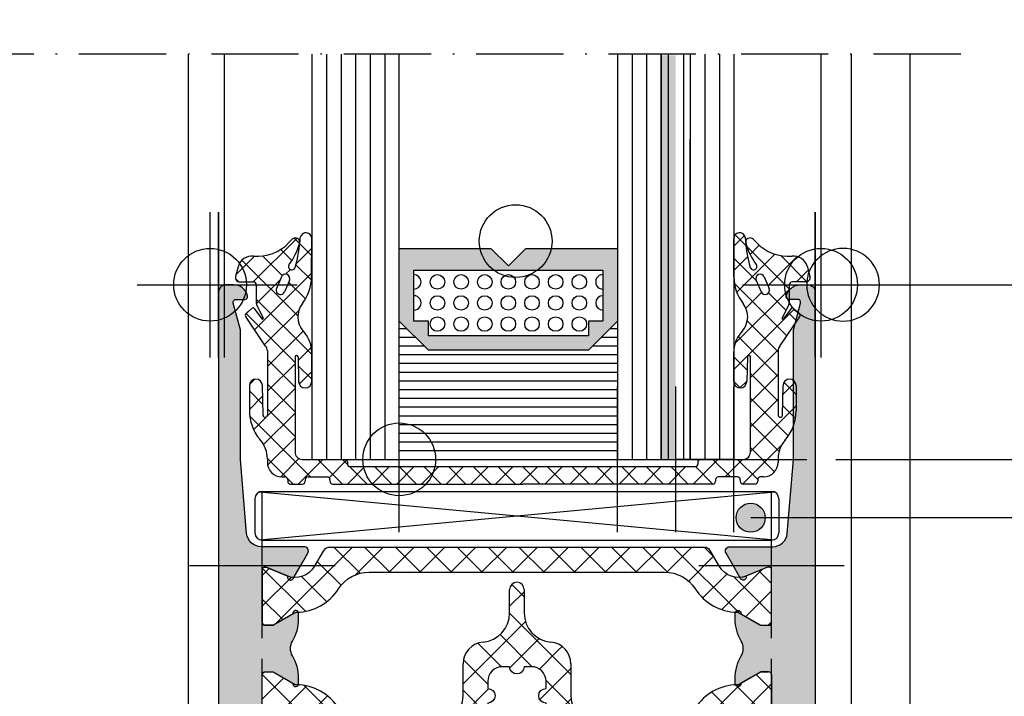
# Model space of a CAD drawing. Extents: x -538 to 6549, y -529 to 1760.
# Drawn here: x -257 to -190, y 236 to 283 of the extents above; entities that cross this region are included whole.
import ezdxf

# ---------------------------------------------------------------- set-up
doc = ezdxf.new("R2010")
doc.units = 0
doc.header["$PDMODE"] = 2
doc.header["$PDSIZE"] = 5
doc.linetypes.add('ACAD_ISO07W100', pattern=[3.5, 0.5, -3])
doc.linetypes.add('ACAD_ISO10W100', pattern=[18, 12, -3, 0, -3])
doc.layers.get('0').update_dxf_attribs({"color": 31, "linetype": 'ZIGZAG'})
doc.layers.get('DEFPOINTS').update_dxf_attribs({"color": 31, "linetype": 'ZIGZAG'})
doc.layers.add('RE_CONS', color=3, linetype='ZIGZAG', plot=False)
for name, color, linetype in [('RE_DIM1', 7, 'CONTINUOUS'), ('RE_DRAW1', 31, 'ZIGZAG'), ('RE_HATCH', 31, 'CONTINUOUS')]:
    doc.layers.add(name, color=color, linetype=linetype)
doc.styles.add('ALCOA1', font='ARIAL.TTF')
doc.linetypes.add('ZIGZAG', pattern='A,0.00254,-5.08,[131,ltypeshp.shx,S=5.08,R=0,X=-5.08,Y=0],-10.16,[131,ltypeshp.shx,S=5.08,R=180,X=5.08,Y=0],-5.08', length=20.32254)
doc.dimstyles.new('ALCOA1', dxfattribs={"dimscale": 0, "dimtxt": 3, "dimasz": 3, "dimexe": 1, "dimexo": 1, "dimgap": 0.8, "dimtad": 1, "dimdec": 1, "dimdsep": 46, "dimtxsty": 'ALCOA1', "dimcen": 2.5, "dimclrd": 7, "dimclre": 7, "dimclrt": 2, "dimadec": 0, "dimazin": 0, "dimtfac": 0.7, "dimtdec": 1, "dimtmove": 0, "dimatfit": 3, "dimfxl": 0, "dimtolj": 1, "dimtzin": 0, "dimarcsym": 0})

# ---------------------------------------------------------------- blocks, each defined once
blk = doc.blocks.new('refpunten1')
at = {"layer": 'RE_CONS', "color": 3}
blk.add_point((0, 0), dxfattribs=at)
blk = doc.blocks.new('refpunten2')
at = {"layer": 'RE_CONS', "color": 3}
blk.add_circle((0, 0), 2.5, dxfattribs=at)
blk = doc.blocks.new('S237532block')
at = {"layer": 'RE_DRAW1', "linetype": 'Continuous', "ltscale": 0.25}
h = blk.add_hatch(dxfattribs=at)
h.set_pattern_fill('U', scale=1.2, angle=45, style=0, double=1, pattern_type=0)
h.set_pattern_definition([(45, (-45.6033, -435.6601), (-0.848528, 0.848528), []), (135, (-45.6033, -435.6601), (-0.848528, -0.848528), [])])
h.paths.add_polyline_path([(-7.05, -13.2), (-5.75, -13.2, -0.414214), (-5.55, -13.4), (-5.55, -13.5, 0.414214), (-5.35, -13.7), (-4.55, -13.7, 0.414214), (-4.35, -13.5), (-4.35, -13.4, -0.414214), (-4.15, -13.2), (-3.95, -13.2, 0.414214), (-2.95, -12.2), (-2.95, -11.965, -0.177677), (-2.475, -10.672), (-2.423, -10.609, 0.177677), (-1.711, -8.669), (-1.711, -6.932, 0.977787), (-2.61, -6.912), (-2.656, -8.964, -0.988832), (-2.95, -8.96), (-2.95, -4.537, -0.176327), (-2.833, -4.216), (-1.459, -2.202, 0.35708), (-1.506, -1.953), (-1.911, -1.614, 0.387524), (-2.046, -1.619), (-2.576, -2.348, -0.957438), (-2.66, -2.295), (-2.208, -1.364, 0.065543), (-2.19, -1.234), (-2.19, -0.003, -0.414214), (-1.99, 0.197), (-1.053, 0.197, 0.493145), (-0.763, 0.574), (-0.941, 1.239, 0.364365), (-1.995, 1.976, -0.228851), (-4.436, 2.898), (-4.656, 3.13, 0.827663), (-5.152, 2.811, 0.095477), (-4.451, 1.402, -1.201901), (-4.861, 1.194, -0.059102), (-5.21, 3.252, 0.916331), (-6.003, 3.178), (-5.988, 0.54, 0.16514), (-5.357, -1.283, -0.354271), (-5.396, -3.172), (-5.528, -3.327, 0.177209), (-6, -4.618), (-6, -6.643, 0.977787), (-5.1, -6.663), (-5.062, -4.957, -0.988832), (-4.85, -4.96), (-4.85, -11.5, -0.414214), (-5.35, -12), (-8.25, -12, 0.414214), (-8.45, -12.2), (-8.45, -12.3, -0.414214), (-8.65, -12.5), (-20.5, -12.5), (-32.35, -12.5, -0.414214), (-32.55, -12.3), (-32.55, -12.2, 0.414214), (-32.75, -12), (-35.65, -12, -0.414214), (-36.15, -11.5), (-36.15, -4.96, -0.988832), (-35.938, -4.957), (-35.9, -6.663, 0.977787), (-35, -6.643), (-35, -4.618, 0.177209), (-35.472, -3.327), (-35.604, -3.172, -0.354271), (-35.643, -1.283, 0.16514), (-35.012, 0.54), (-34.997, 3.178, 0.916331), (-35.79, 3.252, -0.059102), (-36.139, 1.194, -1.201901), (-36.549, 1.402, 0.095477), (-35.848, 2.811, 0.827663), (-36.344, 3.13), (-36.564, 2.898, -0.228851), (-39.005, 1.976, 0.364365), (-40.059, 1.239), (-40.237, 0.574, 0.493145), (-39.947, 0.197), (-39.01, 0.197, -0.414214), (-38.81, -0.003), (-38.81, -1.234, 0.065543), (-38.792, -1.364), (-38.34, -2.295, -0.957438), (-38.424, -2.348), (-38.954, -1.619, 0.387524), (-39.089, -1.614), (-39.494, -1.953, 0.35708), (-39.541, -2.202), (-38.167, -4.216, -0.176327), (-38.05, -4.537), (-38.05, -8.96, -0.988832), (-38.344, -8.964), (-38.39, -6.912, 0.977787), (-39.289, -6.932), (-39.289, -8.669, 0.177677), (-38.577, -10.609), (-38.525, -10.672, -0.177677), (-38.05, -11.965), (-38.05, -12.2, 0.414214), (-37.05, -13.2), (-36.85, -13.2, -0.414214), (-36.65, -13.4), (-36.65, -13.5, 0.414214), (-36.45, -13.7), (-35.65, -13.7, 0.414214), (-35.45, -13.5), (-35.45, -13.4, -0.414214), (-35.25, -13.2), (-33.95, -13.2, -0.414214), (-33.75, -13.4), (-33.75, -13.5, 0.414214), (-33.55, -13.7), (-20.5, -13.7), (-7.45, -13.7, 0.414214), (-7.25, -13.5), (-7.25, -13.4, -0.414214)])
h.paths.add_polyline_path([(-4.125, -0.485), (-4.462, 0.304, -1), (-3.91, 0.54), (-3.573, -0.25, -1)], flags=16)
h.paths.add_polyline_path([(-36.875, -0.485, -1), (-37.427, -0.25), (-37.09, 0.54, -1), (-36.538, 0.304)], flags=16)
at = {"layer": 'RE_DRAW1', "color": 2, "linetype": 'Continuous', "ltscale": 0.25}
for p, q in [((-36.564, 2.898), (-36.344, 3.13)), ((-35.012, 0.54), (-34.997, 3.178)), ((-5.988, 0.54), (-6.003, 3.178)), ((-4.436, 2.898), (-4.656, 3.13)), ((-40.059, 1.239), (-40.237, 0.574)), ((-0.941, 1.239), (-0.763, 0.574)), ((-39.947, 0.197), (-39.01, 0.197)), ((-37.09, 0.54), (-37.427, -0.25)), ((-36.538, 0.304), (-36.875, -0.485)), ((-4.462, 0.304), (-4.125, -0.485)), ((-3.91, 0.54), (-3.573, -0.25)), ((-1.053, 0.197), (-1.99, 0.197)), ((-38.81, -0.003), (-38.81, -1.234)), ((-2.19, -0.003), (-2.19, -1.234)), ((-39.089, -1.614), (-39.494, -1.953)), ((-38.954, -1.619), (-38.423, -2.35)), ((-38.792, -1.364), (-38.337, -2.301)), ((-2.208, -1.364), (-2.663, -2.301)), ((-2.046, -1.619), (-2.577, -2.35)), ((-1.911, -1.614), (-1.506, -1.953)), ((-38.167, -4.216), (-39.518, -2.235)), ((-2.833, -4.216), (-1.482, -2.235)), ((-35.604, -3.172), (-35.472, -3.327)), ((-5.396, -3.172), (-5.528, -3.327)), ((-38.05, -4.537), (-38.05, -8.96)), ((-35, -6.643), (-35, -4.618)), ((-6, -6.643), (-6, -4.618)), ((-2.95, -4.537), (-2.95, -8.96)), ((-35.938, -4.94), (-35.9, -6.643)), ((-5.062, -4.94), (-5.1, -6.643)), ((-39.289, -6.932), (-39.289, -8.669)), ((-38.344, -8.964), (-38.389, -6.932)), ((-2.656, -8.964), (-2.611, -6.932)), ((-1.711, -6.932), (-1.711, -8.669)), ((-38.525, -10.672), (-38.577, -10.609)), ((-2.475, -10.672), (-2.423, -10.609)), ((-38.05, -11.965), (-38.05, -12.2)), ((-2.95, -11.965), (-2.95, -12.2)), ((-37.05, -13.2), (-36.85, -13.2)), ((-36.65, -13.4), (-36.65, -13.5)), ((-35.45, -13.4), (-35.45, -13.5)), ((-35.25, -13.2), (-33.95, -13.2)), ((-33.75, -13.4), (-33.75, -13.5)), ((-7.25, -13.4), (-7.25, -13.5)), ((-5.75, -13.2), (-7.05, -13.2)), ((-5.55, -13.4), (-5.55, -13.5)), ((-4.35, -13.4), (-4.35, -13.5)), ((-3.95, -13.2), (-4.15, -13.2)), ((-36.45, -13.7), (-35.65, -13.7)), ((-33.55, -13.7), (-20.5, -13.7)), ((-7.45, -13.7), (-20.5, -13.7)), ((-4.55, -13.7), (-5.35, -13.7))]:
    blk.add_line(p, q, dxfattribs=at)
blk.add_lwpolyline([(-35.938, -4.957, 0.988832), (-36.15, -4.96), (-36.15, -11.5, 0.414214), (-35.65, -12), (-32.75, -12, -0.414214), (-32.55, -12.2), (-32.55, -12.3, 0.414214), (-32.35, -12.5), (-20.5, -12.5), (-8.65, -12.5, 0.414214), (-8.45, -12.3), (-8.45, -12.2, -0.414214), (-8.25, -12), (-5.35, -12, 0.414214), (-4.85, -11.5), (-4.85, -4.96, 0.988832), (-5.062, -4.957)], format="xyb", dxfattribs=at)
for centre, radius, start, end in [((-35.397, 3.18), 0.4, 359.67368, 169.67368), ((-5.603, 3.18), 0.4, 10.32632, 180.32632), ((-38.739, 4.964), 3, 264.92008, 316.48093), ((-39.855, 3.925), 4.159, 322.61423, 344.46707), ((-36.126, 2.923), 0.3, 338.02779, 136.48093), ((-44.639, 3.695), 8.86, 343.60751, 357.13691), ((3.639, 3.695), 8.86, 182.86309, 196.39249), ((-4.874, 2.923), 0.3, 43.51907, 201.97221), ((-1.145, 3.925), 4.159, 195.53293, 217.38577), ((-2.261, 4.964), 3, 223.51907, 275.07992), ((-39.093, 0.98), 1, 84.92008, 165), ((-36.363, 1.26), 0.233, 142.65144, 343.60751), ((-4.637, 1.26), 0.233, 196.39249, 37.34856), ((-1.907, 0.98), 1, 15, 95.07992), ((-36.814, 0.422), 0.3, 336.86619, 156.86619), ((-4.186, 0.422), 0.3, 23.13381, 203.13381), ((-39.947, 0.497), 0.3, 165, 270), ((-39.01, -0.003), 0.2, 0, 90), ((-38.012, 0.557), 3, 322.16499, 359.67368), ((-2.988, 0.557), 3, 180.32632, 217.83501), ((-1.99, -0.003), 0.2, 90, 180), ((-1.053, 0.497), 0.3, 270, 15), ((-37.151, -0.367), 0.3, 156.86619, 336.86619), ((-3.849, -0.367), 0.3, 203.13381, 23.13381), ((-38.31, -1.234), 0.5, 180, 195), ((-34.458, -2.204), 1.5, 142.16499, 220.19602), ((-6.542, -2.204), 1.5, 319.80398, 37.83501), ((-2.69, -1.234), 0.5, 345, 0), ((-39.365, -2.107), 0.2, 130, 220), ((-39.025, -1.69), 0.1, 45, 130), ((-1.975, -1.69), 0.1, 50, 135), ((-1.635, -2.107), 0.2, 320, 50), ((-38.383, -2.32), 0.05, 217.05635, 21.84938), ((-2.617, -2.32), 0.05, 158.15062, 322.94365), ((-37, -4.618), 2, 0, 40.19602), ((-4, -4.618), 2, 139.80398, 180), ((-38.55, -4.537), 0.5, 0, 40), ((-2.45, -4.537), 0.5, 140, 180), ((-38.839, -6.932), 0.45, 0, 180), ((-35.45, -6.643), 0.45, 180, 0), ((-5.55, -6.643), 0.45, 180, 0), ((-2.161, -6.932), 0.45, 0, 180), ((-36.289, -8.669), 3, 180, 220.29997), ((-4.711, -8.669), 3, 319.70003, 0), ((-38.197, -8.96), 0.147, 181.28697, 0), ((-2.803, -8.96), 0.147, 180, 358.71303), ((-40.05, -11.965), 2, 0, 40.29997), ((-0.95, -11.965), 2, 139.70003, 180), ((-37.05, -12.2), 1, 180, 270), ((-3.95, -12.2), 1, 270, 0), ((-36.85, -13.4), 0.2, 0, 90), ((-36.45, -13.5), 0.2, 180, 270), ((-35.65, -13.5), 0.2, 270, 0), ((-35.25, -13.4), 0.2, 90, 180), ((-33.95, -13.4), 0.2, 0, 90), ((-33.55, -13.5), 0.2, 180, 270), ((-7.45, -13.5), 0.2, 270, 0), ((-7.05, -13.4), 0.2, 90, 180), ((-5.75, -13.4), 0.2, 0, 90), ((-5.35, -13.5), 0.2, 180, 270), ((-4.55, -13.5), 0.2, 270, 0), ((-4.15, -13.4), 0.2, 90, 180)]:
    blk.add_arc(centre, radius, start, end, dxfattribs=at)
at = {"layer": 'RE_CONS', "color": 3, "linetype": 'Continuous', "ltscale": 0.25}
for name, p in [('refpunten2', (0, 0)), ('refpunten1', (-41, 0))]:
    blk.add_blockref(name, p, dxfattribs=at)
at = {"layer": 'RE_CONS', "color": 3, "linetype": 'Continuous', "ltscale": 0.25, "xscale": -1}
blk.add_blockref('refpunten1', (0, 0), dxfattribs=at)
blk = doc.blocks.new('*D35')
at = {"layer": 'DEFPOINTS', "color": 0, "linetype": 'Continuous', "ltscale": 0.25}
for p in [(-195.507, 452.056), (-195.507, 208.669), (-134.607, 208.669)]:
    blk.add_point(p, dxfattribs=at)
at = {"layer": 'RE_DIM1', "color": 7, "linetype": 'Continuous', "lineweight": -2, "ltscale": 0.25}
for p, q in [((-194.507, 452.056), (-133.607, 452.056)), ((-134.607, 449.056), (-134.607, 211.669)), ((-194.507, 208.669), (-133.607, 208.669))]:
    blk.add_line(p, q, dxfattribs=at)
at = {"layer": 'RE_DIM1', "color": 7, "linetype": 'Continuous', "ltscale": 0.25}
for points in [[(-135.107, 449.056), (-134.107, 449.056), (-134.607, 452.056)], [(-135.107, 211.669), (-134.107, 211.669), (-134.607, 208.669)]]:
    blk.add_solid(points, dxfattribs=at)
at = {"layer": 'RE_DIM1', "color": 2, "linetype": 'Continuous', "ltscale": 0.25, "insert": (-136.959, 330.362), "char_height": 3, "attachment_point": 5, "rotation": 90, "style": 'ALCOA1'}
blk.add_mtext('\\A1;VLEUGELHOOGTE = KH - 64', dxfattribs=at)
blk = doc.blocks.new('*D37')
at = {"layer": 'DEFPOINTS', "color": 0, "linetype": 'Continuous', "ltscale": 0.25}
for p in [(-202.101, 252.669), (-195.507, 208.669), (-144.607, 208.669)]:
    blk.add_point(p, dxfattribs=at)
at = {"layer": 'RE_DIM1', "color": 7, "linetype": 'Continuous', "lineweight": -2, "ltscale": 0.25}
for p, q in [((-201.101, 252.669), (-143.607, 252.669)), ((-144.607, 249.669), (-144.607, 211.669)), ((-194.507, 208.669), (-143.607, 208.669))]:
    blk.add_line(p, q, dxfattribs=at)
at = {"layer": 'RE_DIM1', "color": 7, "linetype": 'Continuous', "ltscale": 0.25}
for points in [[(-145.107, 249.669), (-144.107, 249.669), (-144.607, 252.669)], [(-145.107, 211.669), (-144.107, 211.669), (-144.607, 208.669)]]:
    blk.add_solid(points, dxfattribs=at)
at = {"layer": 'RE_DIM1', "color": 2, "linetype": 'Continuous', "ltscale": 0.25, "insert": (-146.907, 230.669), "char_height": 3, "attachment_point": 5, "rotation": 90, "style": 'ALCOA1'}
blk.add_mtext('\\A1;44', dxfattribs=at)
blk = doc.blocks.new('*D39')
at = {"layer": 'DEFPOINTS', "color": 0, "linetype": 'Continuous', "ltscale": 0.25}
for p in [(-202.107, 264.669), (-154.607, 264.669), (-202.074, 252.669)]:
    blk.add_point(p, dxfattribs=at)
at = {"layer": 'RE_DIM1', "color": 7, "linetype": 'Continuous', "lineweight": -2, "ltscale": 0.25}
for p, q in [((-201.107, 264.669), (-153.607, 264.669)), ((-154.607, 255.669), (-154.607, 261.669)), ((-201.074, 252.669), (-153.607, 252.669))]:
    blk.add_line(p, q, dxfattribs=at)
at = {"layer": 'RE_DIM1', "color": 7, "linetype": 'Continuous', "ltscale": 0.25}
for points in [[(-155.107, 261.669), (-154.107, 261.669), (-154.607, 264.669)], [(-155.107, 255.669), (-154.107, 255.669), (-154.607, 252.669)]]:
    blk.add_solid(points, dxfattribs=at)
at = {"layer": 'RE_DIM1', "color": 2, "linetype": 'Continuous', "ltscale": 0.25, "insert": (-156.913, 258.669), "char_height": 3, "attachment_point": 5, "rotation": 90, "style": 'ALCOA1'}
blk.add_mtext('\\A1;12', dxfattribs=at)
blk = doc.blocks.new('A$C19361CCE')
at = {"layer": 'RE_DRAW1', "color": 2, "linetype": 'Continuous'}
for p, q in [((17.002, 0), (-17.002, 0)), ((-3.39, 0), (-3.39, -3.2)), ((3.39, -3.2), (3.39, 0)), ((-17.995, -0.882), (-18.5, -5.122)), ((17.995, -0.882), (18.5, -5.122)), ((-16.692, -2), (-16.2, -2)), ((16.692, -2), (16.2, -2)), ((-17.163, -4.464), (-16.891, -2.176)), ((-16, -2.2), (-16, -3.72)), ((16, -2.2), (16, -3.72)), ((17.163, -4.464), (16.891, -2.176)), ((14.2, -3.2), (-14.2, -3.2)), ((-14.2, -3.2), (-14.2, -21.7)), ((-13.2, -3.2), (-13.2, -3.5)), ((-10.7, -3.5), (-10.7, -3.2)), ((-10, -3.2), (-10, -6.2)), ((10, -6.2), (10, -3.2)), ((10.7, -3.2), (10.7, -3.5)), ((13.2, -3.5), (13.2, -3.2)), ((14.2, -21.7), (14.2, -3.2)), ((-16.059, -3.862), (-16.825, -4.628)), ((-13.2, -3.5), (-10.7, -3.5)), ((10.7, -3.5), (13.2, -3.5)), ((16.059, -3.862), (16.825, -4.628)), ((-16.45, -5.95), (-15.2, -4.7)), ((-15.2, -4.7), (-14.2, -4.7)), ((15.2, -4.7), (14.2, -4.7)), ((16.45, -5.95), (15.2, -4.7)), ((-18.5, -16.6), (-18.5, -5.122)), ((18.5, -5.122), (18.5, -16.6)), ((-16.45, -7.7), (-16.45, -5.95)), ((16.45, -7.7), (16.45, -5.95)), ((-10, -6.2), (-3.714, -6.2)), ((3.755, -6.2), (10, -6.2)), ((-14.2, -7.7), (-16.45, -7.7)), ((14.2, -7.7), (16.45, -7.7)), ((-16.45, -9.2), (-14.2, -9.2)), ((-16.45, -12.352), (-16.45, -9.2)), ((16.45, -9.2), (14.2, -9.2)), ((16.45, -12.352), (16.45, -9.2)), ((-14.2, -12.352), (-16.45, -12.352)), ((14.2, -12.352), (16.45, -12.352)), ((-16.45, -13.852), (-14.2, -13.852)), ((-16.45, -16.8), (-16.45, -13.852)), ((16.45, -13.852), (14.2, -13.852)), ((16.45, -16.8), (16.45, -13.852)), ((-14.7, -16.8), (-16.45, -16.8)), ((14.7, -16.8), (16.45, -16.8)), ((18.7, -16.8), (18.7, -16.8)), ((-18.9, -17), (-18.9, -21.3)), ((18.9, -17), (18.9, -21.3)), ((-17.65, -18.8), (-17.65, -18.2)), ((-17.45, -18), (-15.6, -18)), ((-15.4, -18.2), (-15.4, -19.1)), ((15.4, -18.2), (15.4, -19.1)), ((17.5, -18), (15.6, -18)), ((17.7, -18.8), (17.7, -18.2)), ((-12, -18.4), (-13.7, -18.4)), ((-12, -20.4), (-12, -18.4)), ((12, -18.4), (13.7, -18.4)), ((12, -20.4), (12, -18.4)), ((-15.6, -19.3), (-17.15, -19.3)), ((15.6, -19.3), (17.2, -19.3)), ((-11.3, -20.2), (-9.5, -20.2)), ((-11.3, -20.2), (-11.3, -21.7)), ((-9.5, -20.2), (-9.5, -21.7)), ((11.3, -20.2), (9.5, -20.2)), ((9.5, -21.7), (9.5, -20.2)), ((11.3, -21.7), (11.3, -20.2)), ((-17.689, -20.888), (-17.811, -21.412)), ((-16.25, -20.5), (-17.202, -20.5)), ((-11.3, -20.4), (-14.2, -20.4)), ((11.3, -20.4), (14.2, -20.4)), ((15.75, -22.9), (15.75, -20.9)), ((16.162, -20.5), (17.202, -20.5)), ((17.689, -20.888), (17.811, -21.412)), ((-15.75, -22.9), (-15.75, -21)), ((-18.298, -21.8), (-18.4, -21.8)), ((-11.3, -21.7), (-14.2, -21.7)), ((-9.5, -21.7), (-11.3, -21.7)), ((-9.5, -21.7), (-9.5, -23.2)), ((9.5, -21.7), (11.3, -21.7)), ((9.5, -23.2), (9.5, -21.7)), ((11.3, -21.7), (14.2, -21.7)), ((18.298, -21.8), (18.4, -21.8)), ((-14.2, -22.4), (-14.2, -23.4)), ((-11, -22.4), (-14.2, -22.4)), ((-11, -23.4), (-11, -22.4)), ((11, -23.4), (11, -22.4)), ((11, -22.4), (14.2, -22.4)), ((14.2, -22.4), (14.2, -23.4)), ((-9.7, -23.4), (-15.25, -23.4)), ((9.7, -23.4), (15.25, -23.4))]:
    blk.add_line(p, q, dxfattribs=at)
for centre, radius, start, end in [((-17.002, -1), 1, 90, 173.20779), ((17.002, -1), 1, 6.79221, 90), ((-16.692, -2.2), 0.2, 90, 173.20779), ((-16.2, -2.2), 0.2, 0, 90), ((16.2, -2.2), 0.2, 90, 180), ((16.692, -2.2), 0.2, 6.79221, 90), ((-16.2, -3.72), 0.2, 315, 0), ((16.2, -3.72), 0.2, 180, 225), ((-16.966, -4.488), 0.199, 173.20779, 315), ((16.966, -4.488), 0.199, 225, 6.79221), ((0.02, -10.896), 6, 51.50734, 128.49266), ((-18.7, -17), 0.2, 90, 180), ((-18.7, -16.6), 0.2, 270, 0), ((-14.7, -17.3), 0.5, 0, 90), ((14.7, -17.3), 0.5, 90, 180), ((18.7, -16.6), 0.2, 180, 270), ((18.7, -17), 0.2, 0, 90), ((-17.45, -18.2), 0.2, 90, 180), ((-15.6, -18.2), 0.2, 0, 90), ((-13.7, -17.9), 0.5, 180, 270), ((13.7, -17.9), 0.5, 270, 0), ((15.6, -18.2), 0.2, 90, 180), ((17.5, -18.2), 0.2, 0, 90), ((-17.15, -18.8), 0.5, 180, 270), ((17.2, -18.8), 0.5, 270, 0), ((-15.6, -19.1), 0.2, 270, 0), ((15.6, -19.1), 0.2, 180, 270), ((-17.202, -21), 0.5, 90, 167.00538), ((-16.25, -21), 0.5, 0, 90), ((16.15, -20.9), 0.4, 104.47751, 180), ((16.162, -21), 0.5, 90, 102.94216), ((17.202, -21), 0.5, 12.99462, 90), ((-18.4, -21.3), 0.5, 180, 270), ((-18.298, -21.3), 0.5, 270, 347.00538), ((18.298, -21.3), 0.5, 192.99462, 270), ((18.4, -21.3), 0.5, 270, 0), ((-15.25, -22.9), 0.5, 180, 270), ((15.25, -22.9), 0.5, 270, 0), ((-9.7, -23.2), 0.2, 270, 0), ((9.7, -23.2), 0.2, 180, 270)]:
    blk.add_arc(centre, radius, start, end, dxfattribs=at)
blk = doc.blocks.new('A$C60DA45F6')
at = {"layer": 'RE_DRAW1', "color": 7, "linetype": 'ACAD_ISO07W100', "ltscale": 0.15}
for p, q in [((-24, -35.65), (-23.1, -35.65)), ((-24, -35.65), (-24, -53.516)), ((-23.1, -35.65), (-22.665, -36.403)), ((-23.1, -35.65), (-23.1, -53.204)), ((-17.9, -35.65), (-18.335, -36.403)), ((-17.9, -35.65), (-17, -35.65)), ((-17.9, -35.65), (-17.9, -53.204)), ((-17, -35.65), (-17, -53.414)), ((-24.5, -40.15), (-24, -39.65)), ((-16.5, -40.15), (-17, -39.65)), ((-24.5, -40.15), (-24.5, -53.65)), ((-16.5, -40.15), (-16.5, -53.65))]:
    blk.add_line(p, q, dxfattribs=at)
at = {"layer": 'RE_DRAW1', "color": 2, "linetype": 'Continuous', "ltscale": 0.15}
for p, q in [((-34.5, -35.95), (-6.5, -35.95)), ((-28.9, -52.95), (-34.5, -52.95)), ((-12.1, -52.95), (-6.5, -52.95))]:
    blk.add_line(p, q, dxfattribs=at)
at = {"layer": 'RE_DRAW1', "color": 2, "linetype": 'Continuous'}
for p, q in [((-34.5, -35.95), (-34.5, -52.95)), ((-6.5, -35.95), (-6.5, -52.95)), ((-28.9, -52.95), (-28.9, -56.95)), ((-23.1, -53.313), (-23.1, -60.65)), ((-21, -52.95), (-20, -52.95)), ((-17.9, -53.319), (-17.9, -60.65)), ((-12.1, -52.95), (-12.1, -56.95)), ((-24.5, -56.15), (-24.5, -53.65)), ((-24, -53.624), (-24, -60.65)), ((-17, -53.516), (-17, -60.65)), ((-16.5, -56.15), (-16.5, -53.65)), ((-26.5, -56.95), (-26.5, -54.35)), ((-14.5, -56.95), (-14.5, -54.35)), ((-24.5, -56.15), (-24, -56.65)), ((-16.5, -56.15), (-17, -56.65)), ((-26.5, -56.95), (-28.9, -56.95)), ((-14.5, -56.95), (-12.1, -56.95)), ((-23.1, -60.65), (-22.665, -59.897)), ((-17.9, -60.65), (-18.335, -59.897)), ((-24, -60.65), (-23.1, -60.65)), ((-17.9, -60.65), (-17, -60.65))]:
    blk.add_line(p, q, dxfattribs=at)
at = {"layer": 'RE_DRAW1', "color": 7, "linetype": 'Continuous'}
for p, q in [((-21.5, -53.077), (-21.5, -35.95)), ((-20.5, -52.95), (-20.5, -35.95)), ((-19.5, -53.077), (-19.5, -35.95))]:
    blk.add_line(p, q, dxfattribs=at)
at = {"layer": 'RE_DRAW1', "color": 7, "linetype": 'ACAD_ISO10W100', "ltscale": 0.25}
blk.add_line((-28.737, -48.15), (-12.568, -48.15), dxfattribs=at)
blk.add_line((-28.737, -48.15), (-12.568, -48.15), dxfattribs=at)
blk.add_line((-28.737, -48.15), (-12.568, -48.15), dxfattribs=at)
at = {"layer": 'RE_DRAW1', "color": 2, "linetype": 'Continuous', "ltscale": 0.25}
for p, q in [((-26.5, -54.35), (-21, -52.95)), ((-20, -52.95), (-14.5, -54.35))]:
    blk.add_line(p, q, dxfattribs=at)
at = {"layer": 'RE_DRAW1', "color": 7, "linetype": 'ACAD_ISO07W100', "ltscale": 0.15}
blk.add_arc((-20.5, -35.153), 2.5, 210, 330, dxfattribs=at)
at = {"layer": 'RE_DRAW1', "color": 2, "linetype": 'Continuous'}
blk.add_arc((-20.5, -61.147), 2.5, 30, 150, dxfattribs=at)
at = {"layer": 'RE_CONS', "color": 3, "linetype": 'Continuous', "ltscale": 0.25}
for p in [(0, 0), (-41, 0)]:
    blk.add_blockref('refpunten1', p, dxfattribs=at)
at = {"layer": 'RE_DRAW1', "color": 7, "linetype": 'Continuous'}
blk.add_blockref('A$C19361CCE', (-20.5, -32.65), dxfattribs=at)
blk = doc.blocks.new('47block')
at = {"layer": 'RE_DRAW1', "linetype": 'Continuous', "ltscale": 0.25}
h = blk.add_hatch(dxfattribs=at)
h.set_pattern_fill('U', scale=1.5, angle=45, style=0, double=1, pattern_type=0)
h.set_pattern_definition([(45, (-124.0461, -421.6413), (-1.06066, 1.06066), []), (135, (-124.0461, -421.6413), (-1.06066, -1.06066), [])])
edge = h.paths.add_edge_path(flags=16)
edge.add_arc((18.5, 1.451), 1, 270, 360)
edge.add_line((19.5, 1.451), (19.5, 1.951))
edge.add_arc((19.5, 2.451), 0.5, 90, 270, ccw=False)
edge.add_line((19.5, 2.951), (19.5, 3.451))
edge.add_arc((18.5, 3.451), 1, 0, 90)
edge.add_line((18.5, 4.451), (18, 4.451))
edge.add_arc((17.5, 4.451), 0.5, -180, 0, ccw=False)
edge.add_line((17, 4.451), (16.5, 4.451))
edge.add_arc((16.5, 3.451), 1, 90, 180)
edge.add_line((15.5, 3.451), (15.5, 2.951))
edge.add_arc((15.5, 2.451), 0.5, -90, 90, ccw=False)
edge.add_line((15.5, 1.951), (15.5, 1.451))
edge.add_arc((16.5, 1.451), 1, 180, 270)
edge.add_line((16.5, 0.451), (17, 0.451))
edge.add_arc((17.5, 0.451), 0.5, 0, 180, ccw=False)
edge.add_line((18, 0.451), (18.5, 0.451))
edge = h.paths.add_edge_path()
edge.add_arc((20, 8.138), 2, 180, 265.0829)
edge.add_arc((19.7, 4.651), 1.5, 0, 85.0829, ccw=False)
edge.add_line((21.2, 4.651), (21.2, 2.451))
edge.add_arc((23.2, 2.451), 2, 180, 270)
edge.add_line((23.2, 0.451), (27.65, 0.451))
edge.add_arc((27.65, 2.951), 2.5, 270, 327.31636)
edge.add_arc((32.7, -0.289), 3.5, 91.10269, 147.31636, ccw=False)
edge.add_arc((32.627, 3.51), 0.3, 271.10269, 300)
edge.add_line((32.777, 3.251), (34.25, 4.101))
edge.add_line((34.25, 4.101), (34.8, 4.101))
edge.add_arc((34.8, 3.901), 0.2, 0, 90, ccw=False)
edge.add_line((35, 3.901), (35, 0.501))
edge.add_arc((34.8, 0.501), 0.2, -90, 0, ccw=False)
edge.add_line((34.8, 0.301), (33.931, 0.301))
edge.add_line((33.931, 0.301), (32.7, 0.811))
edge.add_arc((32.7, -0.689), 1.5, 90, 150.07679)
edge.add_line((31.4, 0.059), (30.789, -0.999))
edge.add_arc((30.356, -0.749), 0.5, 270, 330, ccw=False)
edge.add_line((30.356, -1.249), (22.5, -1.249))
edge.add_line((22.5, -1.249), (4.644, -1.249))
edge.add_arc((4.644, -0.749), 0.5, 210, 270, ccw=False)
edge.add_line((4.211, -0.999), (3.6, 0.059))
edge.add_arc((2.3, -0.689), 1.5, 29.92321, 90)
edge.add_line((2.3, 0.811), (1.069, 0.301))
edge.add_line((1.069, 0.301), (0.2, 0.301))
edge.add_arc((0.2, 0.501), 0.2, 180, 270, ccw=False)
edge.add_line((0, 0.501), (0, 3.901))
edge.add_arc((0.2, 3.901), 0.2, 90, 180, ccw=False)
edge.add_line((0.2, 4.101), (0.75, 4.101))
edge.add_line((0.75, 4.101), (2.223, 3.251))
edge.add_arc((2.373, 3.51), 0.3, 240, 268.89731)
edge.add_arc((2.3, -0.289), 3.5, 32.68364, 88.89731, ccw=False)
edge.add_arc((7.35, 2.951), 2.5, 212.68364, 270)
edge.add_line((7.35, 0.451), (11.8, 0.451))
edge.add_arc((11.8, 2.451), 2, 270, 360)
edge.add_line((13.8, 2.451), (13.8, 4.651))
edge.add_arc((15.3, 4.651), 1.5, 94.9171, 180, ccw=False)
edge.add_arc((15, 8.138), 2, 274.9171, 360)
edge.add_line((17, 8.138), (17, 9.751))
edge.add_arc((17.5, 9.751), 0.5, 90, 180, ccw=False)
edge.add_arc((17.5, 9.751), 0.5, 0, 90, ccw=False)
edge.add_line((18, 9.751), (18, 8.138))
edge = h.paths.add_edge_path(flags=16)
edge.add_arc((2.356, 0.51), 0.3, 87.30301, 112.5)
at = {"layer": 'RE_DRAW1', "color": 2, "linetype": 'Continuous', "ltscale": 0.25}
for p, q in [((17, 8.138), (17, 9.751)), ((18, 9.751), (18, 8.138)), ((0.2, 4.101), (0.75, 4.101)), ((0.75, 4.101), (2.223, 3.251)), ((13.8, 2.451), (13.8, 4.651)), ((21.2, 4.651), (21.2, 2.451)), ((32.777, 3.251), (34.25, 4.101)), ((34.25, 4.101), (34.8, 4.101)), ((0, 0.501), (0, 3.901)), ((35, 3.901), (35, 0.501)), ((2.3, 0.811), (1.069, 0.301)), ((33.931, 0.301), (32.7, 0.811)), ((1.069, 0.301), (0.2, 0.301)), ((4.211, -0.999), (3.6, 0.059)), ((7.35, 0.451), (11.8, 0.451)), ((23.2, 0.451), (27.65, 0.451)), ((31.4, 0.059), (30.789, -0.999)), ((34.8, 0.301), (33.931, 0.301)), ((22.5, -1.249), (4.644, -1.249)), ((30.356, -1.249), (22.5, -1.249))]:
    blk.add_line(p, q, dxfattribs=at)
at = {"layer": 'RE_DRAW1', "color": 2, "linetype": 'Continuous'}
blk.add_lwpolyline([(18.5, 0.451, 0.414214), (19.5, 1.451), (19.5, 1.951, -1), (19.5, 2.951), (19.5, 3.451, 0.414214), (18.5, 4.451), (18, 4.451, -1), (17, 4.451), (16.5, 4.451, 0.414214), (15.5, 3.451), (15.5, 2.951, -1), (15.5, 1.951), (15.5, 1.451, 0.414214), (16.5, 0.451), (17, 0.451, -1), (18, 0.451)], format="xyb", close=True, dxfattribs=at)
at = {"layer": 'RE_DRAW1', "color": 2, "linetype": 'Continuous', "ltscale": 0.25}
for centre, radius, start, end in [((17.5, 9.751), 0.5, 90, 180), ((17.5, 9.751), 0.5, 0, 90), ((15, 8.138), 2, 274.9171, 0), ((20, 8.138), 2, 180, 265.0829), ((15.3, 4.651), 1.5, 94.9171, 180), ((19.7, 4.651), 1.5, 0, 85.0829), ((0.2, 3.901), 0.2, 90, 180), ((34.8, 3.901), 0.2, 0, 90), ((2.373, 3.51), 0.3, 240, 268.89731), ((2.3, -0.289), 3.5, 32.68364, 88.89731), ((32.7, -0.289), 3.5, 91.10269, 147.31636), ((32.627, 3.51), 0.3, 271.10269, 300), ((11.8, 2.451), 2, 270, 0), ((23.2, 2.451), 2, 180, 270), ((7.35, 2.951), 2.5, 212.68364, 270), ((27.65, 2.951), 2.5, 270, 327.31636), ((2.356, 0.51), 0.3, 87.30301, 112.5), ((2.3, -0.689), 1.5, 29.92321, 90), ((32.7, -0.689), 1.5, 90, 150.07679), ((0.2, 0.501), 0.2, 180, 270), ((34.8, 0.501), 0.2, 270, 0), ((4.644, -0.749), 0.5, 210, 270), ((30.356, -0.749), 0.5, 270, 330)]:
    blk.add_arc(centre, radius, start, end, dxfattribs=at)
at = {"layer": 'RE_CONS', "color": 3, "linetype": 'Continuous', "ltscale": 0.25, "rotation": 180}
blk.add_blockref('refpunten1', (0, 0), dxfattribs=at)
at = {"layer": 'RE_CONS', "color": 3, "linetype": 'Continuous', "ltscale": 0.25, "xscale": -1, "rotation": 180}
blk.add_blockref('refpunten1', (35, 0), dxfattribs=at)
blk = doc.blocks.new('P-71935block')
at = {"layer": 'RE_HATCH', "linetype": 'Continuous', "ltscale": 0.25}
blk.add_hatch(color=2, dxfattribs=at).paths.add_polyline_path([(3, -19.599, -0.534511), (3.277, -19.414), (4.758, -20.028, 0.876976), (5.102, -20.226), (5.764, -19.079), (6.127, -18.451, 0.57735), (5.867, -18.001), (2.92, -18.001, -0.390066), (1.924, -17.084), (1.5, -12), (1.5, -3.092), (1.007, -1.252, -0.493145), (1.2, -1), (1.8, -1, 0.490314), (1.994, -0.75, 0.341999), (1.025, 0), (0.5, 0, 0.414214), (0, -0.5), (0, -55.5, 0.414214), (0.5, -56), (3, -56, 0.414214), (3.5, -55.5), (3.5, -53.7, 0.46826), (2.91, -53.208, 0.421522), (2.66, -53.348), (2.572, -53.678, -0.339454), (2.282, -53.9), (1.8, -53.9, -0.414214), (1.5, -53.6), (1.5, -38), (1.924, -32.917, -0.390066), (2.92, -32.001), (5.867, -32.001, 0.57735), (6.127, -31.551), (5.764, -30.922), (5.102, -29.775, 0.876976), (4.758, -29.973), (3.277, -30.587, -0.534511), (3, -30.402), (3, -26.801, -0.414214), (3.2, -26.601), (3.74, -26.601), (5.102, -27.387, 1.077346), (5.5, -27.417), (5.5, -27.039, 0.134511), (5.081, -25.51, -0.273978), (5.081, -24.491, 0.134511), (5.5, -22.962), (5.5, -22.584, 1.077346), (5.102, -22.614), (3.74, -23.401), (3.2, -23.401, -0.414214), (3, -23.201)])
at = {"layer": 'RE_DRAW1', "color": 7, "linetype": 'Continuous'}
for p, q in [((5.102, -22.614), (5.102, -22.614)), ((5.5, -22.584), (5.5, -22.584)), ((5.5, -22.962), (5.5, -22.962)), ((3.2, -23.401), (3.2, -23.401)), ((3.74, -23.401), (3.74, -23.401)), ((3.2, -26.601), (3.2, -26.601)), ((3.74, -26.601), (3.74, -26.601)), ((5.5, -27.039), (5.5, -27.039)), ((5.102, -27.387), (5.102, -27.387)), ((5.5, -27.417), (5.5, -27.417)), ((3, -30.402), (3, -30.402)), ((3.277, -30.587), (3.277, -30.587))]:
    blk.add_line(p, q, dxfattribs=at)
at = {"layer": 'RE_DRAW1', "color": 2, "linetype": 'Continuous'}
blk.add_lwpolyline([(3, -30.402), (3, -26.801), (3, -26.801, -0.414214), (3.2, -26.601), (3.74, -26.601), (5.102, -27.387, 1.077346), (5.5, -27.417), (5.5, -27.039, 0.134511), (5.081, -25.51, -0.273978), (5.081, -24.491, 0.134511), (5.5, -22.962), (5.5, -22.584, 1.077346), (5.102, -22.614), (3.74, -23.401), (3.2, -23.401, -0.414214), (3, -23.201), (3, -19.599, -0.534511), (3.277, -19.414), (4.758, -20.028, 1), (5.128, -20.181), (5.764, -19.079), (6.127, -18.451, 0.57735), (5.867, -18.001), (2.92, -18.001, -0.390066), (1.924, -17.084), (1.5, -12), (1.5, -3.092), (1.007, -1.252, -0.493145), (1.2, -1), (1.8, -1, 0.490314), (1.994, -0.75, 0.341999), (1.025, 0), (0.5, 0, 0.414214), (0, -0.5), (0, -55.5, 0.414214), (0.5, -56), (3, -56, 0.414214), (3.5, -55.5), (3.5, -53.7, 0.414214), (3, -53.2), (2.853, -53.2, 0.339454), (2.66, -53.348), (2.572, -53.678, -0.339454), (2.282, -53.9), (1.8, -53.9, -0.414214), (1.5, -53.6), (1.5, -38), (1.924, -32.917, -0.390066), (2.92, -32.001), (5.867, -32.001), (5.867, -32.001, 0.57735), (6.127, -31.551), (6.127, -31.551), (5.764, -30.922), (5.764, -30.922), (5.128, -29.82, 1), (4.758, -29.973), (3.277, -30.587, -0.534511)], format="xyb", close=True, dxfattribs=at)
at = {"layer": 'RE_CONS', "color": 3, "linetype": 'Continuous', "ltscale": 0.25}
for p in [(0, 0), (3, -19.299)]:
    blk.add_blockref('refpunten1', p, dxfattribs=at)
at = {"layer": 'RE_CONS', "color": 7, "linetype": 'Continuous', "ltscale": 0.25}
for p in [(3, -30.702), (3, -30.702), (0, -56)]:
    blk.add_blockref('refpunten1', p, dxfattribs=at)
blk = doc.blocks.new('46block')
at = {"layer": 'RE_DRAW1', "linetype": 'Continuous', "ltscale": 0.25}
h = blk.add_hatch(dxfattribs=at)
h.set_pattern_fill('U', scale=1.5, angle=225, style=0, double=1, pattern_type=0)
h.set_pattern_definition([(225, (196.7336, 446.4657), (1.06066, -1.06066), []), (315, (196.7336, 446.4657), (1.06066, 1.06066), [])])
h.paths.add_polyline_path([(4.625, 1.249, 0.267949), (4.192, 0.999), (3.575, -0.069, -0.376373), (1.702, -0.705), (0.277, -0.115, 0.534511), (0, -0.299), (0, -3.901, 0.414214), (0.2, -4.101), (0.75, -4.101), (2.232, -3.246, -0.126173), (2.375, -3.205, 0.249447), (5.244, -1.599, -0.255179), (7.347, -0.451), (27.653, -0.451, -0.255179), (29.756, -1.599, 0.249447), (32.625, -3.205, -0.126173), (32.768, -3.246), (34.25, -4.101), (34.8, -4.101, 0.414214), (35, -3.901), (35, -0.299, 0.534511), (34.723, -0.115), (33.298, -0.705, -0.376373), (31.425, -0.069), (30.808, 0.999, 0.267949), (30.375, 1.249)])
at = {"layer": 'RE_DRAW1', "color": 2, "linetype": 'Continuous'}
blk.add_lwpolyline([(34.25, -4.101), (34.8, -4.101), (34.8, -4.101, 0.414214), (35, -3.901), (35, -0.299, 0.534511), (34.723, -0.115), (33.298, -0.705, -0.376373), (31.425, -0.069), (30.808, 0.999, 0.267949), (30.375, 1.249), (4.625, 1.249, 0.267949), (4.192, 0.999), (3.575, -0.069, -0.376373), (1.702, -0.705), (0.277, -0.115, 0.534511), (0, -0.299), (0, -3.901, 0.414214), (0.2, -4.101), (0.75, -4.101), (2.232, -3.246, -0.126173), (2.375, -3.205, 0.249447), (5.244, -1.599, -0.255179), (7.347, -0.451), (27.653, -0.451, -0.255179), (29.756, -1.599, 0.249447), (32.625, -3.205, -0.126173), (32.768, -3.246)], format="xyb", close=True, dxfattribs=at)
at = {"layer": 'RE_CONS', "color": 3, "linetype": 'Continuous', "ltscale": 0.25, "rotation": 180}
for p in [(0, 0), (35, 0)]:
    blk.add_blockref('refpunten1', p, dxfattribs=at)
blk = doc.blocks.new('772048block')
at = {"layer": 'RE_CONS', "color": 3, "linetype": 'Continuous', "ltscale": 0.25}
for name, p in [('refpunten2', (0, 0)), ('refpunten1', (-54, 0)), ('refpunten1', (0, 0))]:
    blk.add_blockref(name, p, dxfattribs=at)
at = {"layer": 'RE_DRAW1', "color": 7, "linetype": 'Continuous', "ltscale": 0.25}
for name, p in [('P-71935block', (-47.5, 48)), ('46block', (-44.5, 28.701)), ('47block', (-44.5, 17.298))]:
    blk.add_blockref(name, p, dxfattribs=at)
at = {"layer": 'RE_DRAW1', "color": 7, "linetype": 'Continuous', "ltscale": 0.25, "xscale": -1}
blk.add_blockref('P-71935block', (-6.5, 48), dxfattribs=at)
blk = doc.blocks.new('A$C676E0CC8')
at = {"layer": 'RE_DIM1', "color": 7, "linetype": 'Continuous', "ltscale": 0.5}
for p, q in [((0.5, 3.35), (35.5, 3.35)), ((0.5, 0), (35.5, 0))]:
    blk.add_line(p, q, dxfattribs=at)
at = {"layer": 'RE_DRAW1', "color": 7, "linetype": 'Continuous', "ltscale": 0.25}
for p, q in [((0, 2.85), (0, 0.5)), ((36, 2.85), (36, 0.5)), ((1, 0), (35, 0))]:
    blk.add_line(p, q, dxfattribs=at)
at = {"layer": 'RE_DRAW1', "color": 7, "linetype": 'Continuous', "ltscale": 0.5}
for p, q in [((0.328, 3.319), (35.672, 0.031)), ((0.328, 0.031), (35.672, 3.319))]:
    blk.add_line(p, q, dxfattribs=at)
at = {"layer": 'RE_DRAW1', "color": 7, "linetype": 'Continuous', "ltscale": 0.25}
for centre, start, end in [((0.5, 2.85), 90, 180), ((35.5, 0.5), 270, 0)]:
    blk.add_arc(centre, 0.5, start, end, dxfattribs=at)
at = {"layer": 'RE_DRAW1', "color": 7, "linetype": 'Continuous', "ltscale": 0.5}
for centre, start, end in [((35.5, 2.85), 0, 90), ((0.5, 0.5), 180, 270)]:
    blk.add_arc(centre, 0.5, start, end, dxfattribs=at)
blk = doc.blocks.new('punt2mmblock')
at = {"layer": 'RE_HATCH', "linetype": 'Continuous'}
blk.add_hatch(color=2, dxfattribs=at).paths.add_polyline_path([(-1, 0, 1), (1, 0, 1)])
at = {"color": 2, "linetype": 'Continuous'}
blk.add_circle((0, 0), 1, dxfattribs=at)
blk = doc.blocks.new('CA15block')
at = {"layer": 'RE_HATCH', "linetype": 'Continuous'}
h = blk.add_hatch(color=2, dxfattribs=at)
h.paths.add_polyline_path([(2, 7.5), (0, 9.5), (0, 14.5), (6.3, 14.5), (7.5, 13.3), (8.7, 14.5), (15, 14.5), (15, 9.5), (13, 7.5)])
h.paths.add_polyline_path([(13, 9.5), (13, 8.5), (2, 8.5), (2, 9.5), (1, 9.5), (1, 13), (14, 13), (14, 9.5)], flags=16)
at = {"color": 7, "linetype": 'Continuous'}
for p, q in [((0, 9), (0.5, 9)), ((14.5, 9), (15, 9)), ((0, 8.4), (1.1, 8.4)), ((13.9, 8.4), (15, 8.4)), ((0, 7.8), (1.7, 7.8)), ((13.3, 7.8), (15, 7.8)), ((0, 7.2), (15, 7.2)), ((0, 6.6), (15, 6.6)), ((0, 6), (15, 6)), ((0, 5.4), (15, 5.4)), ((0, 4.8), (15, 4.8)), ((0, 4.2), (15, 4.2)), ((0, 3.6), (15, 3.6)), ((0, 3), (15, 3)), ((0, 2.4), (15, 2.4)), ((0, 1.8), (15, 1.8)), ((0, 1.2), (15, 1.2)), ((0, 0.6), (15, 0.6))]:
    blk.add_line(p, q, dxfattribs=at)
at = {"color": 2, "linetype": 'Continuous'}
blk.add_line((0, 0), (15, 0), dxfattribs=at)
at = {"color": 7, "linetype": 'Continuous'}
for centre in [(2.625, 12.199999), (4.25, 12.199999), (5.875, 12.199999), (7.498778, 12.199999), (9.125, 12.199999), (10.75, 12.199999), (12.37378, 12.199999), (2.62622, 10.749999), (4.25, 10.749999), (5.875, 10.749999), (7.498778, 10.749999), (9.125, 10.749999), (10.75, 10.749999), (12.375, 10.749999), (2.62622, 9.299999), (4.25, 9.299999), (5.875, 9.299999), (7.498778, 9.299999), (9.125, 9.299999), (10.75, 9.299999), (12.375, 9.299999)]:
    blk.add_circle(centre, 0.5, dxfattribs=at)
for centre, start, end in [((1, 12.199999), 270, 90), ((13.99878, 12.199999), 89.86019816, 270.13980184), ((1.00122, 10.749999), 269.86019816, 90.13980184), ((14, 10.749999), 90, 270)]:
    blk.add_arc(centre, 0.5, start, end, dxfattribs=at)
at = {"layer": 'RE_DRAW1', "color": 2, "linetype": 'Continuous'}
for points in [[(2, 7.5), (0, 9.5), (0, 14.5), (6.3, 14.5), (7.5, 13.3), (8.7, 14.5), (15, 14.5), (15, 9.5), (13, 7.5)], [(13, 9.5), (13, 8.5), (2, 8.5), (2, 9.5), (1, 9.5), (1, 13), (14, 13), (14, 9.5)]]:
    blk.add_lwpolyline(points, close=True, dxfattribs=at)
at = {"layer": 'RE_CONS', "color": 3, "linetype": 'Continuous'}
for name, p in [('refpunten2', (0, 0)), ('refpunten1', (0, 0)), ('refpunten1', (15, 0))]:
    blk.add_blockref(name, p, dxfattribs=at)

msp = doc.modelspace()

# ---------------------------------------------------------------- hatches: boundary and pattern name
at = {"layer": 'RE_HATCH', "linetype": 'Continuous', "ltscale": 0.5}
h = msp.add_hatch(color=2, dxfattribs=at)
h.paths.add_polyline_path([(-212.594, 280.448), (-213.094, 280.448), (-213.094, 258.448), (-212.594, 258.448)])
h.paths.add_polyline_path([(-212.094, 280.448), (-212.569, 280.448), (-212.569, 258.448), (-212.094, 258.448)])
h = msp.add_hatch(color=2, dxfattribs=at)
h.paths.add_polyline_path([(-212.594, 274.671), (-213.094, 274.671), (-213.094, 252.671), (-212.594, 252.671)])
h.paths.add_polyline_path([(-212.094, 274.671), (-212.569, 274.671), (-212.569, 252.671), (-212.094, 252.671)])

# ---------------------------------------------------------------- linework, layer by layer
at = {"layer": 'RE_DRAW1', "color": 7, "linetype": 'ACAD_ISO10W100', "ltscale": 0.5}
msp.add_line((-192.507, 280.53), (-309.507, 280.53), dxfattribs=at)
at = {"layer": 'RE_DRAW1', "color": 7, "linetype": 'Continuous', "ltscale": 0.25}
for p, q in [((-245.607, 280.53), (-245.607, 221.011)), ((-243.107, 264.669), (-243.107, 280.53)), ((-243.107, 265.969), (-243.107, 280.53)), ((-202.107, 264.669), (-202.107, 280.53)), ((-202.107, 265.969), (-202.107, 280.53)), ((-200.007, 216.179), (-200.007, 280.541)), ((-212.594, 252.671), (-211.594, 252.671)), ((-186.007, 248.658), (-206.941, 248.658))]:
    msp.add_line(p, q, dxfattribs=at)
at = {"layer": 'RE_DRAW1', "color": 7, "linetype": 'Continuous'}
for p, q in [((-236.094, 280.53), (-236.094, 252.671)), ((-235.094, 280.53), (-235.094, 252.671)), ((-234.094, 280.53), (-234.094, 252.671)), ((-233.094, 280.53), (-233.094, 252.671)), ((-232.094, 280.53), (-232.094, 252.671)), ((-215.094, 280.53), (-215.094, 252.671)), ((-214.094, 280.53), (-214.094, 252.671)), ((-213.094, 280.53), (-213.094, 252.671)), ((-213.094, 252.671), (-213.094, 280.53)), ((-213.094, 280.53), (-213.094, 258.448)), ((-213.094, 258.448), (-213.094, 280.53)), ((-212.594, 252.671), (-212.594, 280.53)), ((-212.594, 258.448), (-212.594, 280.529)), ((-211.569, 280.53), (-211.569, 252.669)), ((-211.094, 280.53), (-211.094, 252.671)), ((-210.094, 280.53), (-210.094, 252.671)), ((-209.094, 280.53), (-209.094, 252.671)), ((-211.094, 252.671), (-211.094, 274.672))]:
    msp.add_line(p, q, dxfattribs=at)
at = {"layer": 'RE_DRAW1', "color": 2, "linetype": 'Continuous'}
for p, q in [((-216.094, 280.53), (-216.094, 252.671)), ((-208.094, 280.53), (-208.094, 252.671)), ((-211.569, 274.671), (-211.569, 252.669)), ((-216.094, 252.671), (-212.094, 252.671)), ((-208.094, 252.671), (-212.094, 252.671))]:
    msp.add_line(p, q, dxfattribs=at)
at = {"layer": 'RE_DRAW1', "color": 2, "linetype": 'Continuous', "ltscale": 0.25}
msp.add_line((-196.007, 280.53), (-196.007, 216.31), dxfattribs=at)
at = {"layer": 'RE_DRAW1', "color": 2, "linetype": 'Continuous'}
msp.add_lwpolyline([(-237.094, 280.53), (-237.094, 252.671), (-231.094, 252.671), (-231.094, 280.53)], dxfattribs=at)
at = {"layer": 'RE_HATCH', "color": 7, "linetype": 'Continuous', "lineweight": 0, "ltscale": 0.5}
for p, q in [((-213.094, 280.53), (-213.094, 258.448)), ((-213.094, 280.529), (-213.094, 252.671)), ((-212.594, 258.448), (-212.594, 280.53)), ((-212.594, 252.671), (-212.594, 280.529))]:
    msp.add_line(p, q, dxfattribs=at)

# ---------------------------------------------------------------- block references
at = {"layer": 'RE_CONS', "color": 3, "linetype": 'Continuous'}
for name, p in [('refpunten2', (-223.094, 267.671)), ('refpunten1', (-244.094, 264.671)), ('refpunten2', (-244.094, 264.671)), ('refpunten1', (-231.094, 252.671)), ('refpunten1', (-216.094, 252.671)), ('refpunten1', (-212.094, 252.671))]:
    msp.add_blockref(name, p, dxfattribs=at)
at = {"layer": 'RE_CONS', "color": 3, "linetype": 'Continuous', "extrusion": (0, 0, -1), "zscale": -1}
for name, p in [('refpunten2', (200.594, 264.671)), ('refpunten1', (212.094, 252.671)), ('refpunten1', (208.094, 252.671))]:
    msp.add_blockref(name, p, dxfattribs=at)
at = {"layer": 'RE_DRAW1', "color": 2, "linetype": 'Continuous', "ltscale": 0.25}
msp.add_blockref('A$C60DA45F6', (-202.486, 264.669), dxfattribs=at)
at = {"layer": 'RE_DRAW1', "color": 7, "linetype": 'Continuous', "ltscale": 0.25}
for name, p in [('S237532block', (-202.107, 264.669)), ('punt2mmblock', (-206.941, 248.658))]:
    msp.add_blockref(name, p, dxfattribs=at)
at = {"layer": 'RE_DRAW1', "color": 7, "linetype": 'Continuous'}
msp.add_blockref('CA15block', (-231.094, 252.671), dxfattribs=at)
at = {"layer": 'RE_DRAW1', "color": 2, "linetype": 'Continuous', "ltscale": 0.5}
msp.add_blockref('A$C676E0CC8', (-241.007, 247.118), dxfattribs=at)
at = {"layer": 'RE_HATCH', "color": 7, "linetype": 'Continuous', "ltscale": 0.25}
msp.add_blockref('772048block', (-196.007, 216.669), dxfattribs=at)

# ---------------------------------------------------------------- dimensions: what is measured, and where the dimension line sits
at = {"layer": 'RE_DIM1', "color": 7, "linetype": 'Continuous', "ltscale": 0.25}
dim = msp.add_linear_dim(base=(-134.607, 208.669), p1=(-195.507, 452.056), p2=(-195.507, 208.669), angle=90, text='VLEUGELHOOGTE = KH - 64', dimstyle='ALCOA1', override={"dimscale": 1}, dxfattribs=at)
dim.commit()
dim.dimension.update_dxf_attribs({"geometry": '*D35', "text_midpoint": (-136.959, 330.362)})
for base, p1, p2, picture, middle in [((-154.607, 264.669), (-202.074, 252.669), (-202.107, 264.669), '*D39', (-156.913, 258.669)), ((-144.607, 208.669), (-202.101, 252.669), (-195.507, 208.669), '*D37', (-146.907, 230.669))]:
    dim = msp.add_linear_dim(base=base, p1=p1, p2=p2, angle=90, dimstyle='ALCOA1', override={"dimscale": 1}, dxfattribs=at)
    dim.commit()
    dim.dimension.update_dxf_attribs({"geometry": picture, "text_midpoint": middle})

doc.saveas('drawing.dxf')
